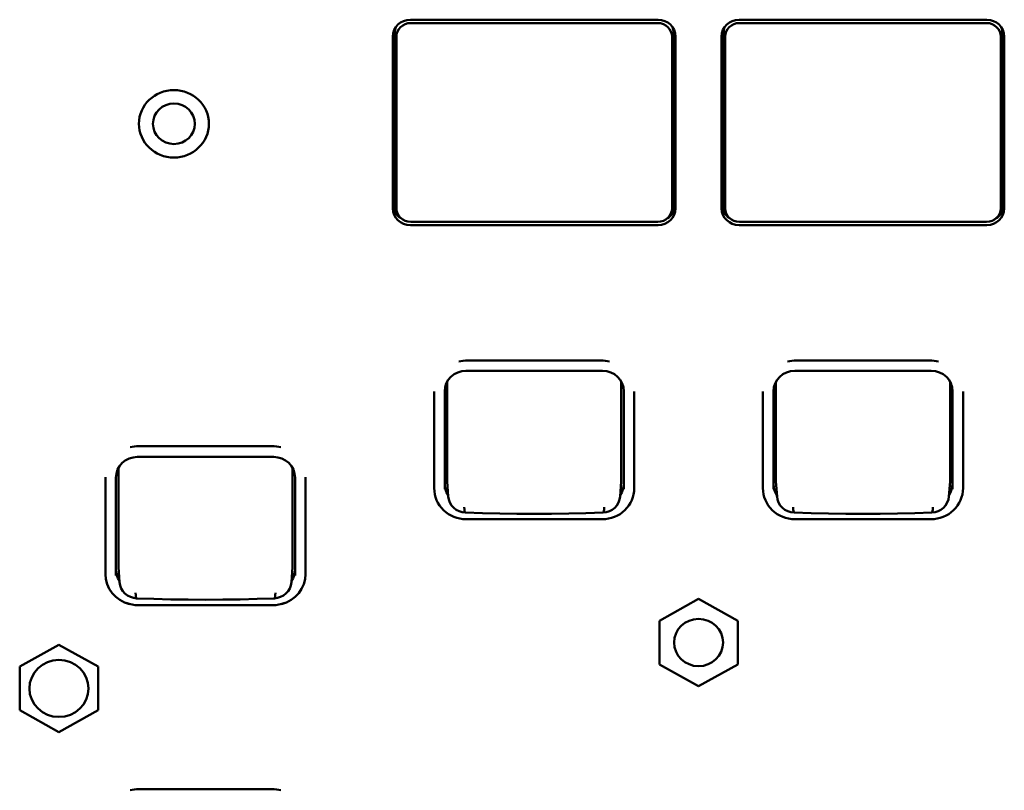
# Model space of a CAD drawing. Units: millimetres. Extents: x 0 to 4200, y 0 to 2970.
# Drawn here: x 1006 to 1076, y 2240 to 2295 of the extents above; entities that cross this region are included whole.
import ezdxf

# ---------------------------------------------------------------- set-up
doc = ezdxf.new("R2010")
doc.units = ezdxf.units.MM
doc.header["$LTSCALE"] = 10
doc.layers.add('Visible (ISO)', color=7, linetype='Continuous', lineweight=50)

msp = doc.modelspace()

# ---------------------------------------------------------------- linework, layer by layer
at = {"layer": 'Visible (ISO)'}
for p, q in [((1033.563, 2295.499), (1051.266, 2295.499)), ((1057.058, 2295.499), (1074.761, 2295.499)), ((1051.245, 2295.259), (1033.585, 2295.259)), ((1074.74, 2295.259), (1057.08, 2295.259)), ((1032.313, 2282.005), (1032.313, 2294.291)), ((1032.458, 2282.334), (1032.458, 2294.582)), ((1032.563, 2282.024), (1032.563, 2294.272)), ((1052.267, 2294.272), (1052.267, 2282.024)), ((1052.372, 2294.582), (1052.372, 2282.334)), ((1052.516, 2294.291), (1052.516, 2282.005)), ((1055.808, 2282.005), (1055.808, 2294.291)), ((1055.953, 2282.334), (1055.953, 2294.582)), ((1056.058, 2282.024), (1056.058, 2294.272)), ((1075.762, 2294.272), (1075.762, 2282.024)), ((1075.867, 2294.582), (1075.867, 2282.334)), ((1076.011, 2294.291), (1076.011, 2282.005)), ((1032.619, 2281.702), (1032.52, 2281.979)), ((1052.211, 2281.702), (1052.31, 2281.979)), ((1056.114, 2281.702), (1056.015, 2281.979)), ((1075.706, 2281.702), (1075.805, 2281.979)), ((1051.266, 2280.797), (1033.563, 2280.797)), ((1033.585, 2281.037), (1051.245, 2281.037)), ((1074.761, 2280.797), (1057.058, 2280.797)), ((1057.08, 2281.037), (1074.74, 2281.037)), ((1037.652, 2271.127), (1047.177, 2271.127)), ((1061.147, 2271.127), (1070.672, 2271.127)), ((1037.535, 2270.382), (1047.295, 2270.382)), ((1061.035, 2270.382), (1070.795, 2270.382)), ((1036.19, 2269.602), (1036.19, 2262.556)), ((1048.64, 2262.556), (1048.64, 2269.602)), ((1059.685, 2269.593), (1059.685, 2262.556)), ((1072.135, 2262.556), (1072.135, 2269.611)), ((1035.265, 2268.876), (1035.265, 2268.901)), ((1035.265, 2268.876), (1035.265, 2261.981)), ((1036.015, 2261.909), (1036.015, 2268.922)), ((1048.815, 2268.922), (1048.815, 2261.909)), ((1049.565, 2268.876), (1049.565, 2268.901)), ((1049.565, 2261.981), (1049.565, 2268.876)), ((1058.76, 2268.876), (1058.76, 2268.901)), ((1058.76, 2268.876), (1058.76, 2261.981)), ((1059.515, 2261.909), (1059.515, 2268.922)), ((1072.31, 2268.931), (1072.31, 2261.926)), ((1073.06, 2268.876), (1073.06, 2268.901)), ((1073.06, 2261.981), (1073.06, 2268.876)), ((1014.157, 2264.994), (1023.682, 2264.994)), ((1014.04, 2264.224), (1023.8, 2264.224)), ((1012.695, 2263.444), (1012.695, 2256.422)), ((1025.145, 2256.422), (1025.145, 2263.444)), ((1011.77, 2262.742), (1011.77, 2262.767)), ((1011.77, 2262.742), (1011.77, 2255.848)), ((1012.52, 2255.752), (1012.52, 2262.764)), ((1025.32, 2262.764), (1025.32, 2255.752)), ((1026.07, 2262.742), (1026.07, 2262.767)), ((1026.07, 2255.848), (1026.07, 2262.742)), ((1036.271, 2261.392), (1036.193, 2262.472)), ((1048.559, 2261.392), (1048.637, 2262.472)), ((1059.766, 2261.392), (1059.688, 2262.472)), ((1072.054, 2261.392), (1072.132, 2262.472)), ((1037.546, 2259.769), (1047.283, 2259.769)), ((1061.041, 2259.769), (1070.778, 2259.769)), ((1012.776, 2255.258), (1012.698, 2256.338)), ((1025.064, 2255.258), (1025.142, 2256.338)), ((1051.362, 2252.512), (1054.162, 2254.073)), ((1054.162, 2254.073), (1056.962, 2252.512)), ((1014.101, 2253.623), (1023.738, 2253.623)), ((1051.362, 2249.389), (1051.362, 2252.512)), ((1056.962, 2252.512), (1056.962, 2249.389)), ((1005.642, 2249.228), (1008.442, 2250.789)), ((1008.442, 2250.789), (1011.242, 2249.228)), ((1005.642, 2246.105), (1005.642, 2249.228)), ((1011.242, 2249.228), (1011.242, 2246.105)), ((1054.162, 2247.827), (1051.362, 2249.389)), ((1056.962, 2249.389), (1054.162, 2247.827)), ((1008.442, 2244.543), (1005.642, 2246.105)), ((1011.242, 2246.105), (1008.442, 2244.543)), ((1014.157, 2240.459), (1023.682, 2240.459))]:
    msp.add_line(p, q, dxfattribs=at)
at = {"layer": 'Visible (ISO)', "flags": 128}
for points in [[(1037.535, 2270.382), (1037.236, 2270.353), (1036.95, 2270.269), (1036.687, 2270.133), (1036.457, 2269.951), (1036.269, 2269.729), (1036.129, 2269.478), (1036.044, 2269.205), (1036.015, 2268.922)], [(1048.815, 2268.922), (1048.786, 2269.205), (1048.7, 2269.478), (1048.561, 2269.729), (1048.373, 2269.951), (1048.142, 2270.133), (1047.879, 2270.269), (1047.593, 2270.353), (1047.295, 2270.382)], [(1061.035, 2270.382), (1060.736, 2270.353), (1060.45, 2270.269), (1060.187, 2270.133), (1059.957, 2269.951), (1059.769, 2269.729), (1059.629, 2269.478), (1059.544, 2269.205), (1059.515, 2268.922)], [(1072.315, 2268.927), (1072.285, 2269.21), (1072.199, 2269.481), (1072.059, 2269.732), (1071.871, 2269.953), (1071.641, 2270.134), (1071.378, 2270.27), (1071.092, 2270.353), (1070.795, 2270.382)], [(1072.161, 2269.561), (1072.272, 2269.254), (1072.31, 2268.931)], [(1014.04, 2264.224), (1013.741, 2264.195), (1013.455, 2264.111), (1013.192, 2263.976), (1012.962, 2263.793), (1012.774, 2263.572), (1012.634, 2263.32), (1012.549, 2263.047), (1012.52, 2262.764)], [(1025.32, 2262.764), (1025.291, 2263.047), (1025.205, 2263.32), (1025.066, 2263.572), (1024.878, 2263.793), (1024.647, 2263.976), (1024.384, 2264.111), (1024.098, 2264.195), (1023.8, 2264.224)], [(1037.546, 2259.769), (1037.323, 2259.78), (1037.102, 2259.812), (1036.886, 2259.864), (1036.676, 2259.937), (1036.474, 2260.029), (1036.282, 2260.14), (1036.102, 2260.269), (1035.936, 2260.414), (1035.785, 2260.575), (1035.651, 2260.749), (1035.536, 2260.935), (1035.44, 2261.132), (1035.364, 2261.337), (1035.309, 2261.548), (1035.276, 2261.764), (1035.265, 2261.981)], [(1049.565, 2261.981), (1049.554, 2261.764), (1049.52, 2261.548), (1049.466, 2261.337), (1049.39, 2261.132), (1049.293, 2260.935), (1049.178, 2260.749), (1049.044, 2260.575), (1048.893, 2260.414), (1048.727, 2260.269), (1048.547, 2260.14), (1048.356, 2260.029), (1048.154, 2259.937), (1047.943, 2259.864), (1047.727, 2259.812), (1047.506, 2259.78), (1047.283, 2259.769)], [(1061.041, 2259.769), (1060.818, 2259.78), (1060.597, 2259.812), (1060.381, 2259.864), (1060.171, 2259.937), (1059.969, 2260.029), (1059.777, 2260.14), (1059.597, 2260.269), (1059.431, 2260.414), (1059.28, 2260.575), (1059.146, 2260.749), (1059.031, 2260.935), (1058.935, 2261.132), (1058.859, 2261.337), (1058.804, 2261.548), (1058.771, 2261.764), (1058.76, 2261.981)], [(1059.728, 2261.524), (1059.636, 2261.698), (1059.569, 2261.883), (1059.528, 2262.074), (1059.515, 2262.268)], [(1073.06, 2261.981), (1073.049, 2261.764), (1073.015, 2261.548), (1072.961, 2261.337), (1072.885, 2261.132), (1072.788, 2260.935), (1072.673, 2260.749), (1072.539, 2260.575), (1072.388, 2260.414), (1072.222, 2260.269), (1072.042, 2260.14), (1071.851, 2260.029), (1071.649, 2259.937), (1071.438, 2259.864), (1071.222, 2259.812), (1071.001, 2259.78), (1070.778, 2259.769)], [(1036.271, 2261.392), (1036.27, 2261.395), (1036.27, 2261.399), (1036.27, 2261.402), (1036.27, 2261.405), (1036.269, 2261.409), (1036.269, 2261.412), (1036.269, 2261.416), (1036.269, 2261.419), (1036.269, 2261.423), (1036.269, 2261.426), (1036.268, 2261.43), (1036.268, 2261.433), (1036.268, 2261.437), (1036.268, 2261.44), (1036.268, 2261.443), (1036.268, 2261.447), (1036.268, 2261.45), (1036.268, 2261.454), (1036.268, 2261.457), (1036.268, 2261.461), (1036.268, 2261.464), (1036.268, 2261.468), (1036.268, 2261.471), (1036.268, 2261.475)], [(1037.493, 2260.243), (1037.265, 2260.272), (1037.045, 2260.341), (1036.841, 2260.448), (1036.66, 2260.589), (1036.507, 2260.76), (1036.388, 2260.955), (1036.308, 2261.169), (1036.271, 2261.392)], [(1048.559, 2261.392), (1048.521, 2261.168), (1048.441, 2260.955), (1048.322, 2260.759), (1048.169, 2260.588), (1047.987, 2260.447), (1047.783, 2260.341), (1047.564, 2260.272), (1047.336, 2260.243)], [(1048.562, 2261.475), (1048.562, 2261.471), (1048.562, 2261.468), (1048.562, 2261.464), (1048.562, 2261.461), (1048.562, 2261.457), (1048.561, 2261.454), (1048.561, 2261.45), (1048.561, 2261.447), (1048.561, 2261.443), (1048.561, 2261.44), (1048.561, 2261.437), (1048.561, 2261.433), (1048.561, 2261.43), (1048.561, 2261.426), (1048.561, 2261.423), (1048.56, 2261.419), (1048.56, 2261.416), (1048.56, 2261.412), (1048.56, 2261.409), (1048.56, 2261.405), (1048.559, 2261.402), (1048.559, 2261.399), (1048.559, 2261.395), (1048.559, 2261.392)], [(1059.766, 2261.392), (1059.765, 2261.395), (1059.765, 2261.399), (1059.765, 2261.402), (1059.765, 2261.405), (1059.764, 2261.409), (1059.764, 2261.412), (1059.764, 2261.416), (1059.764, 2261.419), (1059.764, 2261.423), (1059.764, 2261.426), (1059.763, 2261.43), (1059.763, 2261.433), (1059.763, 2261.437), (1059.763, 2261.44), (1059.763, 2261.443), (1059.763, 2261.447), (1059.763, 2261.45), (1059.763, 2261.454), (1059.763, 2261.457), (1059.763, 2261.461), (1059.763, 2261.464), (1059.763, 2261.468), (1059.763, 2261.471), (1059.763, 2261.475)], [(1060.988, 2260.243), (1060.76, 2260.272), (1060.54, 2260.341), (1060.336, 2260.448), (1060.155, 2260.589), (1060.002, 2260.76), (1059.883, 2260.955), (1059.803, 2261.169), (1059.766, 2261.392)], [(1072.054, 2261.392), (1072.016, 2261.168), (1071.936, 2260.955), (1071.817, 2260.759), (1071.664, 2260.588), (1071.482, 2260.447), (1071.278, 2260.341), (1071.059, 2260.272), (1070.831, 2260.243)], [(1072.057, 2261.475), (1072.057, 2261.471), (1072.057, 2261.468), (1072.057, 2261.464), (1072.057, 2261.461), (1072.057, 2261.457), (1072.056, 2261.454), (1072.056, 2261.45), (1072.056, 2261.447), (1072.056, 2261.443), (1072.056, 2261.44), (1072.056, 2261.437), (1072.056, 2261.433), (1072.056, 2261.43), (1072.056, 2261.426), (1072.056, 2261.423), (1072.055, 2261.419), (1072.055, 2261.416), (1072.055, 2261.412), (1072.055, 2261.409), (1072.055, 2261.405), (1072.054, 2261.402), (1072.054, 2261.399), (1072.054, 2261.395), (1072.054, 2261.392)], [(1047.336, 2260.243), (1046.113, 2260.201), (1044.883, 2260.171), (1043.65, 2260.153), (1042.415, 2260.147), (1041.179, 2260.153), (1039.946, 2260.171), (1038.717, 2260.201), (1037.493, 2260.243)], [(1070.831, 2260.243), (1069.608, 2260.201), (1068.378, 2260.171), (1067.145, 2260.153), (1065.91, 2260.147), (1064.674, 2260.153), (1063.441, 2260.171), (1062.212, 2260.201), (1060.988, 2260.243)], [(1013.488, 2253.704), (1013.133, 2253.823), (1012.803, 2253.996), (1012.507, 2254.22), (1012.252, 2254.488), (1012.045, 2254.793), (1011.894, 2255.128), (1011.801, 2255.483), (1011.77, 2255.848)], [(1012.776, 2255.258), (1012.775, 2255.262), (1012.775, 2255.265), (1012.775, 2255.268), (1012.775, 2255.272), (1012.774, 2255.275), (1012.774, 2255.279), (1012.774, 2255.282), (1012.774, 2255.286), (1012.774, 2255.289), (1012.774, 2255.293), (1012.773, 2255.296), (1012.773, 2255.299), (1012.773, 2255.303), (1012.773, 2255.306), (1012.773, 2255.31), (1012.773, 2255.313), (1012.773, 2255.317), (1012.773, 2255.32), (1012.773, 2255.324), (1012.773, 2255.327), (1012.773, 2255.331), (1012.773, 2255.334), (1012.773, 2255.337), (1012.773, 2255.341)], [(1026.07, 2255.848), (1026.038, 2255.483), (1025.946, 2255.128), (1025.794, 2254.793), (1025.588, 2254.488), (1025.333, 2254.22), (1025.036, 2253.996), (1024.706, 2253.823), (1024.352, 2253.704)], [(1025.067, 2255.341), (1025.067, 2255.337), (1025.067, 2255.334), (1025.067, 2255.331), (1025.067, 2255.327), (1025.067, 2255.324), (1025.066, 2255.32), (1025.066, 2255.317), (1025.066, 2255.313), (1025.066, 2255.31), (1025.066, 2255.306), (1025.066, 2255.303), (1025.066, 2255.299), (1025.066, 2255.296), (1025.066, 2255.293), (1025.066, 2255.289), (1025.065, 2255.286), (1025.065, 2255.282), (1025.065, 2255.279), (1025.065, 2255.275), (1025.065, 2255.272), (1025.064, 2255.268), (1025.064, 2255.265), (1025.064, 2255.261), (1025.064, 2255.258)], [(1013.998, 2254.109), (1013.77, 2254.138), (1013.55, 2254.207), (1013.346, 2254.314), (1013.165, 2254.455), (1013.012, 2254.626), (1012.893, 2254.821), (1012.813, 2255.035), (1012.776, 2255.258)], [(1025.064, 2255.258), (1025.026, 2255.034), (1024.946, 2254.821), (1024.827, 2254.625), (1024.674, 2254.455), (1024.492, 2254.314), (1024.288, 2254.207), (1024.069, 2254.138), (1023.841, 2254.109)], [(1023.841, 2254.109), (1022.618, 2254.067), (1021.388, 2254.038), (1020.155, 2254.02), (1018.92, 2254.014), (1017.684, 2254.02), (1016.451, 2254.038), (1015.222, 2254.067), (1013.998, 2254.109)], [(1014.101, 2253.623), (1013.884, 2253.633), (1013.669, 2253.663), (1013.458, 2253.712), (1013.253, 2253.781)], [(1024.586, 2253.781), (1024.381, 2253.712), (1024.17, 2253.663), (1023.955, 2253.633), (1023.738, 2253.623)]]:
    msp.add_lwpolyline(points, dxfattribs=at)
at = {"layer": 'Visible (ISO)'}
for centre, major_axis, ratio, start_param, end_param in [((1033.563, 2294.291), (-1.25, 0), 0.965926, 4.712389, 6.283185), ((1051.266, 2294.291), (1.25, 0), 0.965926, 0, 1.570796), ((1057.058, 2294.291), (-1.25, 0), 0.965926, 4.712389, 6.283185), ((1074.761, 2294.291), (1.25, 0), 0.965926, 0, 1.570796), ((1033.585, 2294.582), (-1.127, 0), 0.965926, 5.912199, 6.283185), ((1033.585, 2294.272), (-1.022, 0), 0.965926, 4.712389, 6.283185), ((1051.245, 2294.272), (1.022, 0), 0.965926, 0, 1.570796), ((1051.245, 2294.582), (1.127, 0), 0.965926, 0, 0.370986), ((1057.08, 2294.582), (-1.127, 0), 0.965926, 5.912199, 6.283185), ((1057.08, 2294.272), (-1.022, 0), 0.965926, 4.712389, 6.283185), ((1074.74, 2294.272), (1.022, 0), 0.965926, 0, 1.570796), ((1074.74, 2294.582), (1.127, 0), 0.965926, 0, 0.370986), ((1033.563, 2282.315), (-1.25, 0), 0.965926, 0, 1.00894), ((1033.585, 2282.334), (-1.127, 0), 0.965926, 0, 0.332611), ((1051.266, 2282.315), (1.25, 0), 0.965926, 5.274246, 6.283185), ((1051.245, 2282.334), (1.127, 0), 0.965926, 5.950574, 6.283185), ((1057.058, 2282.315), (-1.25, 0), 0.965926, 0, 1.00894), ((1057.08, 2282.334), (-1.127, 0), 0.965926, 0, 0.332611), ((1074.761, 2282.315), (1.25, 0), 0.965926, 5.274246, 6.283185), ((1074.74, 2282.334), (1.127, 0), 0.965926, 5.950574, 6.283185), ((1033.563, 2282.005), (-1.25, 0), 0.965926, 0, 1.570796), ((1033.585, 2282.024), (-1.022, 0), 0.965926, 0, 1.570796), ((1051.245, 2282.024), (1.022, 0), 0.965926, 4.712389, 6.283185), ((1051.266, 2282.005), (1.25, 0), 0.965926, 4.712389, 6.283185), ((1057.058, 2282.005), (-1.25, 0), 0.965926, 0, 1.570796), ((1057.08, 2282.024), (-1.022, 0), 0.965926, 0, 1.570796), ((1074.74, 2282.024), (1.022, 0), 0.965926, 4.712389, 6.283185), ((1074.761, 2282.005), (1.25, 0), 0.965926, 4.712389, 6.283185), ((1037.652, 2268.827), (-2.381, 0), 0.965926, 4.712389, 4.978302), ((1047.177, 2268.827), (-2.381, 0), 0.965926, 4.446476, 4.712389), ((1061.147, 2268.827), (-2.381, 0), 0.965926, 4.712389, 4.978302), ((1070.672, 2268.827), (-2.381, 0), 0.965926, 4.446476, 4.712389), ((1014.157, 2262.694), (-2.381, 0), 0.965926, 4.712389, 4.978302), ((1023.682, 2262.694), (-2.381, 0), 0.965926, 4.446476, 4.712389), ((1037.44, 2262.556), (-1.25, -0.005), 0.965925, 6.278943, 6.348512), ((1047.389, 2262.556), (-1.25, 0.005), 0.965925, 3.076266, 3.145835), ((1060.935, 2262.556), (-1.25, -0.005), 0.965925, 6.278943, 6.348512), ((1070.884, 2262.556), (-1.25, 0.005), 0.965925, 3.076266, 3.145835), ((1037.539, 2262.304), (-1.524, 0), 0.965926, 0, 0.57874), ((1047.291, 2262.304), (1.524, 0), 0.965926, 5.704445, 6.283185), ((1061.034, 2262.304), (-1.524, 0), 0.965926, 0.151099, 0.57874), ((1070.786, 2262.304), (1.524, 0), 0.965926, 5.704445, 6.283185), ((1037.518, 2260.877), (-0.025, -0.635), 0.154533, 5.113916, 6.283188), ((1047.311, 2260.877), (0.025, -0.635), 0.154534, 0, 1.169276), ((1061.013, 2260.877), (-0.025, -0.635), 0.154533, 5.113916, 6.283188), ((1070.806, 2260.877), (0.025, -0.635), 0.154534, 0, 1.169276), ((1014.044, 2256.171), (-1.524, 0), 0.965926, 0, 0.57874), ((1013.945, 2256.422), (-1.25, -0.005), 0.965925, 6.278943, 6.348512), ((1023.796, 2256.171), (1.524, 0), 0.965926, 5.704445, 6.283185), ((1023.894, 2256.422), (-1.25, 0.005), 0.965925, 3.076266, 3.145835), ((1014.023, 2254.744), (-0.025, -0.635), 0.154533, 5.113916, 6.283188), ((1023.816, 2254.744), (0.025, -0.635), 0.154534, 0, 1.169276), ((1014.157, 2238.159), (-2.381, 0), 0.965926, 4.712389, 4.978302), ((1023.682, 2238.159), (-2.381, 0), 0.965926, 4.446476, 4.712389)]:
    msp.add_ellipse(centre, major_axis=major_axis, ratio=ratio, start_param=start_param, end_param=end_param, dxfattribs=at)
for centre, major_axis in [((1016.665, 2288.052), (-2.5, 0)), ((1016.665, 2288.052), (1.5, 0)), ((1054.162, 2250.95), (1.75, 0)), ((1008.442, 2247.666), (-2.109, 0))]:
    msp.add_ellipse(centre, major_axis=major_axis, ratio=0.965926, dxfattribs=at)

doc.saveas('drawing.dxf')
